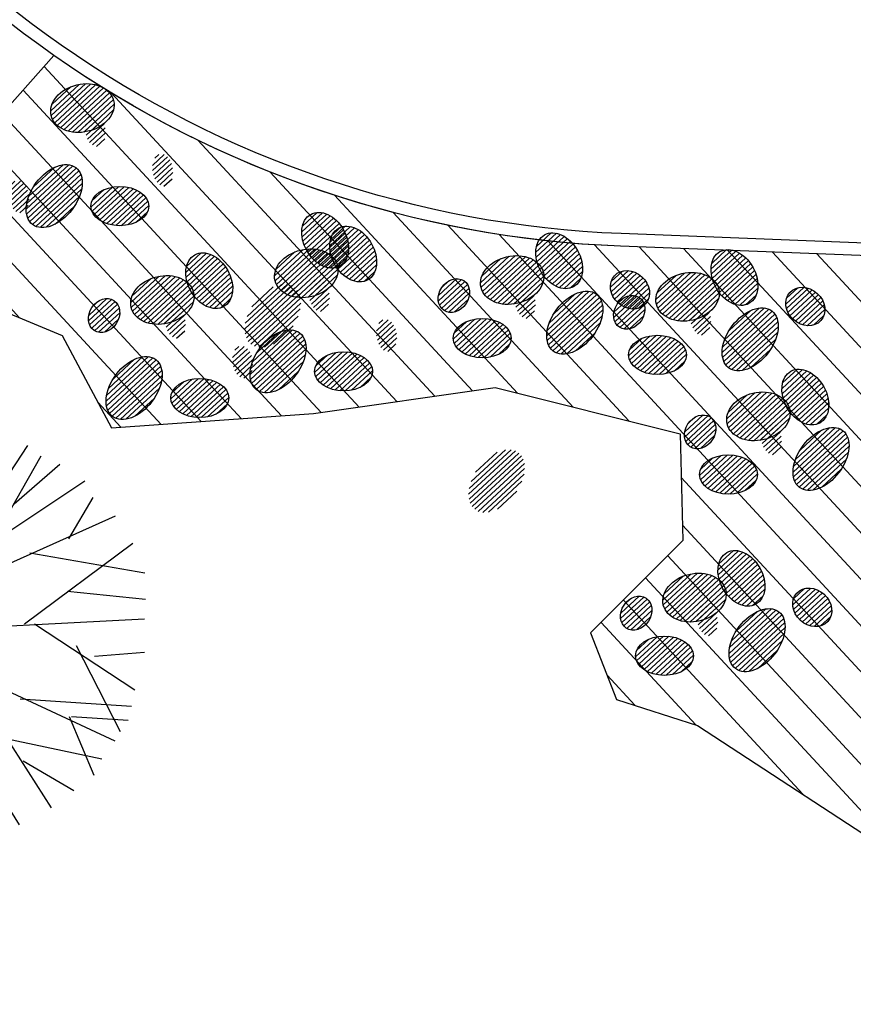
# Model space of a CAD drawing. Extents: x 309430 to 310528, y 6537165 to 6538195.
# Drawn here: x 309651 to 309661, y 6537561 to 6537573 of the extents above; entities that cross this region are included whole.
import ezdxf

# ---------------------------------------------------------------- set-up
doc = ezdxf.new("R2010")
doc.units = 0
doc.header["$MEASUREMENT"] = 0
doc.layers.get('0').update_dxf_attribs({"linetype": 'CONTINUOUS'})
for name, color, linetype in [('11-trær', 7, 'CONTINUOUS'), ('p-plass', 8, 'CONTINUOUS'), ('p-plass_skr', 254, 'CONTINUOUS'), ('trær', 8, 'CONTINUOUS'), ('veg_kant', 15, 'CONTINUOUS')]:
    doc.layers.add(name, color=color, linetype=linetype)
pattern_1 = [(42.78336104228907, (317204191.4411758, 6495687137.816625), (-30.94732951634372, 33.43956390709653), [])]
pattern_2 = [(42.78336104228907, (317204995.3490459, 6495686662.257597), (-30.94732951634372, 33.43956390709653), [])]
pattern_3 = [(42.78336104228907, (317205908.595243, 6495687455.694643), (-30.94732951634372, 33.43956390709653), [])]
pattern_4 = [(42.78336104228907, (317206712.503113, 6495686980.135615), (-30.94732951634372, 33.43956390709653), [])]
pattern_5 = [(42.78336104228907, (317203237.4670379, 6495689426.534307), (-30.94732951634372, 33.43956390709653), [])]
pattern_6 = [(42.78336104228907, (317204041.3749079, 6495688950.975279), (-30.94732951634372, 33.43956390709653), [])]
pattern_7 = [(42.78336104228907, (317211304.1401672, 6495685749.763103), (-30.94732951634372, 33.43956390709653), [])]
pattern_8 = [(42.78336104228907, (317210540.9602381, 6495683588.195277), (-30.94732951634372, 33.43956390709653), [])]
pattern_9 = [(42.78336104228907, (317210458.2321069, 6495687175.996898), (-30.94732951634372, 33.43956390709653), [])]
pattern_10 = [(42.78336104228907, (317208365.9013926, 6495687375.423342), (-30.94732951634372, 33.43956390709653), [])]

# ---------------------------------------------------------------- blocks, each defined once
blk = doc.blocks.new('A$C2312603A')
at = {"layer": 'trær'}
for p, q in [((95.15588569641113, 921.9472818374634), (-119.7035411596298, 2628.765494346619)), ((84.25441646575928, 1659.622741699219), (391.2008908390999, 2645.034649848938)), ((711.8988414406776, 1814.939716339111), (306.1619780659676, 2647.047511100769)), ((548.0257987976074, 882.8656921386719), (787.3781953454018, 2607.294967651367)), ((-533.9966357946396, 1901.154344558716), (-433.525753557682, 2551.107006072998)), ((56.57906740903854, 1688.640022277832), (-463.2139682173729, 2495.085306167603)), ((682.2106267809868, 1758.918016433716), (1125.520980894566, 2514.204539299011)), ((307.1653056144714, 292.9604549407959), (-748.6898764371872, 2416.755864143372)), ((222.1263928413391, 294.9733171463013), (1292.914985775948, 2396.793506622314)), ((-287.6023149490356, 1526.613507270813), (-1007.161390841007, 2281.062814712524)), ((995.3618839979172, 1808.230177879333), (1517.672554254532, 2306.386894226074)), ((-1058.991126716137, 1289.612319946289), (-1179.923037052155, 2171.7032289505)), ((901.6005538105965, 1441.740786552429), (1824.059571743011, 2122.327772140503)), ((38.46327722072601, 923.2891912460327), (-1382.372898101807, 2006.32194519043)), ((-622.224138379097, 570.218879699707), (-1468.753721296787, 1951.642152786255)), ((1666.950768887997, 1423.625030517578), (1934.144700706005, 1927.820332527161)), ((548.0257987976074, 882.8656921386719), (2212.911057054996, 1722.686502456665)), ((-925.311067700386, 946.1016254425049), (-1789.285485744476, 1590.520393371582)), ((-1673.050261616707, 510.0051946640015), (-1820.315610706806, 1477.806038856506)), ((1188.584558546543, 385.5461902618408), (2432.300984025002, 1405.509272575378)), ((1208.713214337826, 1235.936003684998), (2594.327347278595, 1061.327624320984)), ((249.8017418980598, 265.956036567688), (-1969.427639126778, 1169.351210594177)), ((-1120.214235424995, -98.68675422668457), (-2062.518014192581, 831.2081480026245)), ((1680.53605890274, 799.3348808288574), (2615.293144464493, 748.847071647644)), ((-1646.045867800713, 452.6415853500366), (-2183.954693615437, 493.7360382080078)), ((172.2726677656174, 272.3182191848755), (2612.407412827015, 510.7435693740845)), ((1307.400403916836, 393.0904407501221), (2540.185483396053, -337.6137800216675)), ((172.2726677656174, 272.3182191848755), (-1774.859464347363, -881.4879283905029)), ((200.0660297870636, 243.4851350784302), (-157.645968914032, -2270.674436569214)), ((143.9594557285309, 272.8380680084229), (1607.130486309528, -1793.266835212708)), ((-553.9591054320335, -140.4521598815918), (-2220.352460205555, 154.2510671615601)), ((1812.879420876503, 157.2272825241089), (2389.262119650841, -844.6527643203735)), ((-1684.456499934196, 28.11763381958008), (-2172.382269144058, -215.5930938720703)), ((2037.305717349052, 39.8155517578125), (2633.442722499371, 113.838433265686)), ((-1288.27919536829, -9.622049331665039), (-1959.030938863754, -787.8872671127319)), ((-429.582689344883, -113.1502447128296), (-913.7850937247276, -1803.626759529114)), ((447.087186396122, -185.8920278549194), (2330.556294739246, -956.8660068511963)), ((-1160.637733101845, -608.2496871948242), (-2118.373481333256, -330.3203096389771)), ((20.82945388555527, -263.0340013504028), (494.077760219574, -2254.31772518158)), ((-1001.565283894539, -414.1988534927368), (-1531.997109055519, -1537.370972633362)), ((751.774467587471, -559.6824188232422), (834.8760061860085, -2203.929440498352)), ((1177.512349903584, -510.8536815643311), (2508.233320116997, -535.2865762710571)), ((1768.970703601837, -691.6499166488647), (2096.252845108509, -1377.405739784241)), ((1797.283915758133, -692.1697654724121), (2476.801006913185, -704.6461362838745)), ((-610.3788157105446, -704.6090869903564), (-1336.923725187778, -1710.889324188232)), ((-1632.253703355789, -827.4607038497925), (-1920.584326326847, -1105.394564628601)), ((773.849477648735, -899.9610872268677), (294.8455749750137, -2307.30525302887)), ((-1181.321709930897, -949.0312242507935), (-1029.637193083763, -1943.11353969574)), ((1027.108836352825, -989.5794315338135), (2184.831432700157, -1180.77264213562)), ((-80.74538797140121, -1167.497972488403), (-552.4713882803917, -2178.456849098206)), ((67.82002776861191, -2331.459697723389), (257.9734572172165, -1230.362627983093)), ((1248.935881793499, -1248.557335853577), (1866.108196794987, -1571.439594268799)), ((-791.1749421358109, -1296.06792640686), (-496.3648141026497, -2207.809781074524)), ((821.1185988783836, -1410.639013290405), (1234.899927198887, -2013.014678955078))]:
    blk.add_line(p, q, dxfattribs=at)
blk = doc.blocks.new('trær')
at = {"rotation": 357.3127369597274}
blk.add_blockref('A$C2312603A', (309650091.8275167, 6537565357.437886), dxfattribs=at)
blk = doc.blocks.new('p-plass')
at = {"layer": 'p-plass_skr'}
h = blk.add_hatch(dxfattribs=at)
h.set_pattern_fill('ANSI31', color=256, scale=3000, style=0)
h.set_pattern_definition([(132.7832883760872, (309662655.2336095, 6537612208.271145), (-275.2230029544717, -254.710224853112), [])])
edge = h.paths.add_edge_path()
edge.add_line((309651646.5409464, 6537572465.998185), (309649507.440674, 6537570054.662899))
edge.add_line((309649507.440674, 6537570054.662899), (309651746.3886739, 6537569124.970325))
edge.add_line((309651746.3886739, 6537569124.970325), (309652331.9590704, 6537568023.115207))
edge.add_line((309652331.9590704, 6537568023.115207), (309654743.1338396, 6537568195.279999))
edge.add_line((309654743.1338396, 6537568195.279999), (309656913.1917505, 6537568505.177524))
edge.add_line((309656913.1917505, 6537568505.177524), (309659117.6931592, 6537567954.24884))
edge.add_line((309659117.6931592, 6537567954.24884), (309659152.1397505, 6537566680.226682))
edge.add_line((309659152.1397505, 6537566680.226682), (309658049.8890461, 6537565578.369312))
edge.add_line((309658049.8890461, 6537565578.369312), (309658359.8959933, 6537564786.411721))
edge.add_line((309658359.8959933, 6537564786.411721), (309659324.3665196, 6537564476.514196))
edge.add_line((309659324.3665196, 6537564476.514196), (309661907.7680579, 6537562789.296087))
edge.add_line((309661907.7680579, 6537562789.296087), (309697398.8326073, 6537561415.499742))
edge.add_line((309697398.8326073, 6537561415.499742), (309697688.1733752, 6537568890.415441))
edge.add_line((309697688.1733752, 6537568890.415441), (309694355.8180703, 6537568951.559974))
edge.add_line((309694355.8180703, 6537568951.559974), (309694147.2039057, 6537563820.695877))
edge.add_line((309694147.2039057, 6537563820.695877), (309661381.0946717, 6537565072.280963))
edge.add_line((309661381.0946717, 6537565072.280963), (309661574.4909978, 6537570068.539351))
edge.add_line((309661574.4909978, 6537570068.539351), (309658408.1839732, 6537570191.101496))
edge.add_arc((309658897.4766783, 6537582831.635212), 12649.99999927502, 235.02657038241398, 267.78328838179704, ccw=False)
h = blk.add_hatch(dxfattribs=at)
h.set_pattern_fill('ANSI31', color=256, scale=1000, style=0)
h.set_pattern_definition(pattern_5)
edge = h.paths.add_edge_path()
edge.add_ellipse((309651986.4932469, 6537571838.580583), major_axis=(372.3538093552546, 89.18606142133903), ratio=0.7444615325845576, start_angle=0, end_angle=360)
h = blk.add_hatch(dxfattribs=at)
h.set_pattern_fill('ANSI31', color=256, scale=1000, style=0)
h.set_pattern_definition(pattern_5)
edge = h.paths.add_edge_path()
edge.add_ellipse((309652141.1276045, 6537571574.001624), major_axis=(-26.44299954342108, 192.0585300570326), ratio=0.6218830873034616, start_angle=0, end_angle=360)
h = blk.add_hatch(dxfattribs=at)
h.set_pattern_fill('ANSI31', color=256, scale=1000, style=0)
h.set_pattern_definition(pattern_6)
edge = h.paths.add_edge_path()
edge.add_ellipse((309652945.0354745, 6537571098.442596), major_axis=(-26.44299954342108, 192.0585300570326), ratio=0.6218830873034616, start_angle=0, end_angle=360)
h = blk.add_hatch(dxfattribs=at)
h.set_pattern_fill('ANSI31', color=256, scale=1000, style=0)
h.set_pattern_definition([(42.78336104228907, (317202153.4465771, 6495688884.718467), (-30.94732951634372, 33.43956390709653), [])])
edge = h.paths.add_edge_path()
edge.add_ellipse((309651649.6232174, 6537570788.940931), major_axis=(257.5434113388091, 339.7119872661227), ratio=0.6270937803026471, start_angle=0, end_angle=360)
h = blk.add_hatch(dxfattribs=at)
h.set_pattern_fill('ANSI31', color=256, scale=1000, style=0)
h.set_pattern_definition([(42.78336104228907, (317202324.2208408, 6495688633.09726), (-30.94732951634372, 33.43956390709653), [])])
edge = h.paths.add_edge_path()
edge.add_ellipse((309651227.8814074, 6537570780.564578), major_axis=(-26.44299954342108, 192.0585300570326), ratio=0.6218830873034616, start_angle=0, end_angle=360)
h = blk.add_hatch(dxfattribs=at)
h.set_pattern_fill('ANSI31', color=256, scale=1000, style=0)
h.set_pattern_definition(pattern_6)
edge = h.paths.add_edge_path()
edge.add_ellipse((309652432.1854679, 6537570669.620877), major_axis=(345.7768608303176, 0.1482171756200537), ratio=0.6772078613139031, start_angle=0, end_angle=360)
h = blk.add_hatch(dxfattribs=at)
h.set_pattern_fill('ANSI31', color=256, scale=1000, style=0)
h.set_pattern_definition([(42.78336104228907, (317205574.7664068, 6495687620.452305), (-30.94732951634372, 33.43956390709653), [])])
edge = h.paths.add_edge_path()
edge.add_ellipse((309654883.4855175, 6537570262.241353), major_axis=(-173.3412620362422, 309.055793383221), ratio=0.7117284835555, start_angle=0, end_angle=360)
h = blk.add_hatch(dxfattribs=at)
h.set_pattern_fill('ANSI31', color=256, scale=1000, style=0)
h.set_pattern_definition(pattern_3)
edge = h.paths.add_edge_path()
edge.add_ellipse((309655217.3143537, 6537570097.483691), major_axis=(-173.3412620362422, 309.055793383221), ratio=0.7117284835554998, start_angle=0, end_angle=360)
h = blk.add_hatch(dxfattribs=at)
h.set_pattern_fill('ANSI31', color=256, scale=1000, style=0)
h.set_pattern_definition(pattern_10)
edge = h.paths.add_edge_path()
edge.add_ellipse((309657674.6205033, 6537570017.21239), major_axis=(-173.3412620362422, 309.055793383221), ratio=0.7117284835555, start_angle=0, end_angle=360)
h = blk.add_hatch(dxfattribs=at)
h.set_pattern_fill('ANSI31', color=256, scale=1000, style=0)
h.set_pattern_definition(pattern_3)
edge = h.paths.add_edge_path()
edge.add_ellipse((309654657.621452, 6537569867.740919), major_axis=(372.3538093552546, 89.18606142133903), ratio=0.7444615325845576, start_angle=0, end_angle=360)
h = blk.add_hatch(dxfattribs=at)
h.set_pattern_fill('ANSI31', color=256, scale=1000, style=0)
h.set_pattern_definition(pattern_9)
edge = h.paths.add_edge_path()
edge.add_ellipse((309659766.9512177, 6537569817.785946), major_axis=(-173.3412620362422, 309.055793383221), ratio=0.7117284835555, start_angle=0, end_angle=360)
h = blk.add_hatch(dxfattribs=at)
h.set_pattern_fill('ANSI31', color=256, scale=1000, style=0)
h.set_pattern_definition(pattern_1)
edge = h.paths.add_edge_path()
edge.add_ellipse((309653500.1602865, 6537569779.605673), major_axis=(-173.3412620362422, 309.055793383221), ratio=0.7117284835555, start_angle=0, end_angle=360)
h = blk.add_hatch(dxfattribs=at)
h.set_pattern_fill('ANSI31', color=256, scale=1000, style=0)
h.set_pattern_definition(pattern_10)
edge = h.paths.add_edge_path()
edge.add_ellipse((309657114.9276016, 6537569787.469618), major_axis=(372.3538093552546, 89.18606142133903), ratio=0.7444615325845576, start_angle=0, end_angle=360)
h = blk.add_hatch(dxfattribs=at)
h.set_pattern_fill('ANSI31', color=256, scale=1000, style=0)
h.set_pattern_definition(pattern_1)
edge = h.paths.add_edge_path()
edge.add_ellipse((309652940.4673848, 6537569549.862901), major_axis=(372.3538093552546, 89.18606142133903), ratio=0.7444615325845576, start_angle=0, end_angle=360)
h = blk.add_hatch(dxfattribs=at)
h.set_pattern_fill('ANSI31', color=256, scale=1000, style=0)
h.set_pattern_definition(pattern_3)
edge = h.paths.add_edge_path()
edge.add_ellipse((309654812.2558096, 6537569603.161961), major_axis=(-26.44299954342108, 192.0585300570326), ratio=0.6218830873034616, start_angle=0, end_angle=360)
h = blk.add_hatch(dxfattribs=at)
h.set_pattern_fill('ANSI31', color=256, scale=1000, style=0)
h.set_pattern_definition(pattern_10)
edge = h.paths.add_edge_path()
edge.add_ellipse((309656419.333786, 6537569602.017303), major_axis=(117.7599683469139, 178.2554768167291), ratio=0.8148503263239169, start_angle=0, end_angle=360)
h = blk.add_hatch(dxfattribs=at)
h.set_pattern_fill('ANSI31', color=256, scale=1000, style=0)
h.set_pattern_definition(pattern_10)
edge = h.paths.add_edge_path()
edge.add_ellipse((309658520.1721982, 6537569671.078642), major_axis=(-185.0560017038957, 168.5423099076918), ratio=0.8432804937944263, start_angle=0, end_angle=360)
h = blk.add_hatch(dxfattribs=at)
h.set_pattern_fill('ANSI31', color=256, scale=1000, style=0)
h.set_pattern_definition(pattern_9)
edge = h.paths.add_edge_path()
edge.add_ellipse((309659207.2583159, 6537569588.043174), major_axis=(372.3538093552546, 89.18606142133903), ratio=0.7444615325845576, start_angle=0, end_angle=360)
h = blk.add_hatch(dxfattribs=at)
h.set_pattern_fill('ANSI31', color=256, scale=1000, style=0)
h.set_pattern_definition([(42.78336104228907, (317204762.0696225, 6495687456.938915), (-30.94732951634372, 33.43956390709653), [])])
edge = h.paths.add_edge_path()
edge.add_ellipse((309654258.2462628, 6537569361.16138), major_axis=(257.5434113388091, 339.7119872661227), ratio=0.6270937803026471, start_angle=-1.17601803849673e-05, end_angle=359.9999882398196)
h = blk.add_hatch(dxfattribs=at)
h.set_pattern_fill('ANSI31', color=256, scale=1000, style=0)
h.set_pattern_definition(pattern_10)
edge = h.paths.add_edge_path()
edge.add_ellipse((309657269.5619592, 6537569522.890659), major_axis=(-26.4429995434211, 192.0585300570328), ratio=0.6218830873034615, start_angle=0, end_angle=360)
h = blk.add_hatch(dxfattribs=at)
h.set_pattern_fill('ANSI31', color=256, scale=1000, style=0)
h.set_pattern_definition(pattern_9)
edge = h.paths.add_edge_path()
edge.add_ellipse((309660612.5029126, 6537569471.652198), major_axis=(-185.0560017038957, 168.5423099076918), ratio=0.8432804937944263, start_angle=0, end_angle=360)
h = blk.add_hatch(dxfattribs=at)
h.set_pattern_fill('ANSI31', color=256, scale=1000, style=0)
h.set_pattern_definition(pattern_1)
edge = h.paths.add_edge_path()
edge.add_ellipse((309652244.8735693, 6537569364.410585), major_axis=(117.7599683469139, 178.2554768167291), ratio=0.8148503263239171, start_angle=0, end_angle=360)
h = blk.add_hatch(dxfattribs=at)
h.set_pattern_fill('ANSI31', color=256, scale=1000, style=0)
h.set_pattern_definition(pattern_10)
edge = h.paths.add_edge_path()
edge.add_ellipse((309657862.0780329, 6537569279.645806), major_axis=(257.5434113388091, 339.7119872661227), ratio=0.6270937803026471, start_angle=0, end_angle=360)
h = blk.add_hatch(dxfattribs=at)
h.set_pattern_fill('ANSI31', color=256, scale=1000, style=0)
h.set_pattern_definition(pattern_9)
edge = h.paths.add_edge_path()
edge.add_ellipse((309658511.6645004, 6537569402.590858), major_axis=(117.7599683469139, 178.2554768167291), ratio=0.8148503263239169, start_angle=0, end_angle=360)
h = blk.add_hatch(dxfattribs=at)
h.set_pattern_fill('ANSI31', color=256, scale=1000, style=0)
h.set_pattern_definition(pattern_1)
edge = h.paths.add_edge_path()
edge.add_ellipse((309653095.1017424, 6537569285.283942), major_axis=(-26.44299954342108, 192.0585300570326), ratio=0.6218830873034616, start_angle=0, end_angle=360)
h = blk.add_hatch(dxfattribs=at)
h.set_pattern_fill('ANSI31', color=256, scale=1000, style=0)
h.set_pattern_definition(pattern_9)
edge = h.paths.add_edge_path()
edge.add_ellipse((309659361.8926736, 6537569323.464215), major_axis=(-26.4429995434211, 192.0585300570328), ratio=0.6218830873034615, start_angle=0, end_angle=360)
h = blk.add_hatch(dxfattribs=at)
h.set_pattern_fill('ANSI31', color=256, scale=1000, style=0)
h.set_pattern_definition(pattern_9)
edge = h.paths.add_edge_path()
edge.add_ellipse((309659954.4087472, 6537569080.219362), major_axis=(257.5434113388091, 339.7119872661227), ratio=0.6270937803026471, start_angle=0, end_angle=360)
h = blk.add_hatch(dxfattribs=at)
h.set_pattern_fill('ANSI31', color=256, scale=1000, style=0)
h.set_pattern_definition(pattern_10)
edge = h.paths.add_edge_path()
edge.add_ellipse((309656756.7119526, 6537569094.06894), major_axis=(345.776860830318, 0.1482171756200539), ratio=0.6772078613139029, start_angle=0, end_angle=360)
h = blk.add_hatch(dxfattribs=at)
h.set_pattern_fill('ANSI31', color=256, scale=1000, style=0)
h.set_pattern_definition(pattern_4)
edge = h.paths.add_edge_path()
edge.add_ellipse((309655616.1636797, 6537569127.602933), major_axis=(-26.44299954342108, 192.0585300570326), ratio=0.6218830873034616, start_angle=0, end_angle=360)
h = blk.add_hatch(dxfattribs=at)
h.set_pattern_fill('ANSI31', color=256, scale=1000, style=0)
h.set_pattern_definition([(42.78336104228907, (317204824.5747823, 6495686913.878803), (-30.94732951634372, 33.43956390709653), [])])
edge = h.paths.add_edge_path()
edge.add_ellipse((309654320.7514225, 6537568818.101268), major_axis=(257.5434113388091, 339.7119872661227), ratio=0.6270937803026471, start_angle=0, end_angle=360)
h = blk.add_hatch(dxfattribs=at)
h.set_pattern_fill('ANSI31', color=256, scale=1000, style=0)
h.set_pattern_definition(pattern_9)
edge = h.paths.add_edge_path()
edge.add_ellipse((309658849.0426669, 6537568894.642496), major_axis=(345.776860830318, 0.1482171756200539), ratio=0.6772078613139029, start_angle=0, end_angle=360)
h = blk.add_hatch(dxfattribs=at)
h.set_pattern_fill('ANSI31', color=256, scale=1000, style=0)
h.set_pattern_definition(pattern_2)
edge = h.paths.add_edge_path()
edge.add_ellipse((309653899.0096125, 6537568809.724915), major_axis=(-26.44299954342108, 192.0585300570326), ratio=0.6218830873034616, start_angle=0, end_angle=360)
h = blk.add_hatch(dxfattribs=at)
h.set_pattern_fill('ANSI31', color=256, scale=1000, style=0)
h.set_pattern_definition([(42.78336104228907, (317203107.4207151, 6495686596.000785), (-30.94732951634372, 33.43956390709653), [])])
edge = h.paths.add_edge_path()
edge.add_ellipse((309652603.5973554, 6537568500.223249), major_axis=(257.5434113388091, 339.7119872661227), ratio=0.6270937803026471, start_angle=0, end_angle=360)
h = blk.add_hatch(dxfattribs=at)
h.set_pattern_fill('ANSI31', color=256, scale=1000, style=0)
h.set_pattern_definition(pattern_4)
edge = h.paths.add_edge_path()
edge.add_ellipse((309655103.313673, 6537568698.781214), major_axis=(345.7768608303176, 0.1482171756200537), ratio=0.6772078613139031, start_angle=0, end_angle=360)
h = blk.add_hatch(dxfattribs=at)
h.set_pattern_fill('ANSI31', color=256, scale=1000, style=0)
h.set_pattern_definition(pattern_7)
edge = h.paths.add_edge_path()
edge.add_ellipse((309660612.859278, 6537568391.552152), major_axis=(-173.3412620362422, 309.055793383221), ratio=0.7117284835555, start_angle=0, end_angle=360)
h = blk.add_hatch(dxfattribs=at)
h.set_pattern_fill('ANSI31', color=256, scale=1000, style=0)
h.set_pattern_definition(pattern_2)
edge = h.paths.add_edge_path()
edge.add_ellipse((309653386.1596059, 6537568380.903195), major_axis=(345.7768608303176, 0.1482171756200537), ratio=0.6772078613139031, start_angle=0, end_angle=360)
h = blk.add_hatch(dxfattribs=at)
h.set_pattern_fill('ANSI31', color=256, scale=1000, style=0)
h.set_pattern_definition(pattern_7)
edge = h.paths.add_edge_path()
edge.add_ellipse((309660053.1663762, 6537568161.80938), major_axis=(372.3538093552546, 89.18606142133903), ratio=0.7444615325845576, start_angle=0, end_angle=360)
h = blk.add_hatch(dxfattribs=at)
h.set_pattern_fill('ANSI31', color=256, scale=1000, style=0)
h.set_pattern_definition(pattern_7)
edge = h.paths.add_edge_path()
edge.add_ellipse((309659357.5725607, 6537567976.357064), major_axis=(117.7599683469139, 178.2554768167291), ratio=0.8148503263239169, start_angle=0, end_angle=360)
h = blk.add_hatch(dxfattribs=at)
h.set_pattern_fill('ANSI31', color=256, scale=1000, style=0)
h.set_pattern_definition(pattern_7)
edge = h.paths.add_edge_path()
edge.add_ellipse((309660207.8007339, 6537567897.230421), major_axis=(-26.4429995434211, 192.0585300570328), ratio=0.6218830873034615, start_angle=0, end_angle=360)
h = blk.add_hatch(dxfattribs=at)
h.set_pattern_fill('ANSI31', color=256, scale=1000, style=0)
h.set_pattern_definition(pattern_7)
edge = h.paths.add_edge_path()
edge.add_ellipse((309660800.3168075, 6537567653.985568), major_axis=(257.5434113388091, 339.7119872661227), ratio=0.6270937803026471, start_angle=0, end_angle=360)
h = blk.add_hatch(dxfattribs=at)
h.set_pattern_fill('ANSI31', color=256, scale=1000, style=0)
h.set_pattern_definition([(42.78336104228907, (317207433.1978276, 6495685486.099252), (-30.94732951634372, 33.43956390709653), [])])
edge = h.paths.add_edge_path()
edge.add_ellipse((309656929.3744679, 6537567390.321716), major_axis=(257.5434113388091, 339.7119872661227), ratio=0.6270937803026471, start_angle=-1.17601803849673e-05, end_angle=359.9999882398196)
h = blk.add_hatch(dxfattribs=at)
h.set_pattern_fill('ANSI31', color=256, scale=1000, style=0)
h.set_pattern_definition(pattern_7)
edge = h.paths.add_edge_path()
edge.add_ellipse((309659694.9507272, 6537567468.408702), major_axis=(345.776860830318, 0.1482171756200539), ratio=0.6772078613139029, start_angle=0, end_angle=360)
h = blk.add_hatch(dxfattribs=at)
h.set_pattern_fill('ANSI31', color=256, scale=1000, style=0)
h.set_pattern_definition(pattern_8)
edge = h.paths.add_edge_path()
edge.add_ellipse((309659849.6793488, 6537566229.984325), major_axis=(-173.3412620362422, 309.055793383221), ratio=0.7117284835555, start_angle=0, end_angle=360)
h = blk.add_hatch(dxfattribs=at)
h.set_pattern_fill('ANSI31', color=256, scale=1000, style=0)
h.set_pattern_definition(pattern_8)
edge = h.paths.add_edge_path()
edge.add_ellipse((309659289.9864471, 6537566000.241553), major_axis=(372.3538093552546, 89.18606142133903), ratio=0.7444615325845576, start_angle=0, end_angle=360)
h = blk.add_hatch(dxfattribs=at)
h.set_pattern_fill('ANSI31', color=256, scale=1000, style=0)
h.set_pattern_definition(pattern_8)
edge = h.paths.add_edge_path()
edge.add_ellipse((309660695.2310438, 6537565883.850577), major_axis=(-185.0560017038957, 168.5423099076918), ratio=0.8432804937944263, start_angle=0, end_angle=360)
h = blk.add_hatch(dxfattribs=at)
h.set_pattern_fill('ANSI31', color=256, scale=1000, style=0)
h.set_pattern_definition(pattern_8)
edge = h.paths.add_edge_path()
edge.add_ellipse((309658594.3926315, 6537565814.789238), major_axis=(117.7599683469139, 178.2554768167291), ratio=0.8148503263239169, start_angle=0, end_angle=360)
h = blk.add_hatch(dxfattribs=at)
h.set_pattern_fill('ANSI31', color=256, scale=1000, style=0)
h.set_pattern_definition(pattern_8)
edge = h.paths.add_edge_path()
edge.add_ellipse((309659444.6208047, 6537565735.662595), major_axis=(-26.4429995434211, 192.0585300570328), ratio=0.6218830873034615, start_angle=0, end_angle=360)
h = blk.add_hatch(dxfattribs=at)
h.set_pattern_fill('ANSI31', color=256, scale=1000, style=0)
h.set_pattern_definition(pattern_8)
edge = h.paths.add_edge_path()
edge.add_ellipse((309660037.1368784, 6537565492.417742), major_axis=(257.5434113388091, 339.7119872661227), ratio=0.6270937803026471, start_angle=0, end_angle=360)
h = blk.add_hatch(dxfattribs=at)
h.set_pattern_fill('ANSI31', color=256, scale=1000, style=0)
h.set_pattern_definition(pattern_8)
edge = h.paths.add_edge_path()
edge.add_ellipse((309658931.7707981, 6537565306.840876), major_axis=(345.776860830318, 0.1482171756200539), ratio=0.6772078613139029, start_angle=0, end_angle=360)
for centre, major_axis, ratio, start_param, end_param in [((309651986.4932469, 6537571838.580583), (372.3538093552546, 89.18606142133903), 0.7444615325845576, -1.669975930873591e-07, 6.283185140181994), ((309652141.1276045, 6537571574.001624), (-26.44299954342108, 192.0585300570326), 0.6218830873034615, 7.035111737607735e-08, 6.283185377530703), ((309651649.6232174, 6537570788.940931), (257.5434113388091, 339.7119872661227), 0.6270937803026471, -2.052538683461336e-07, 6.283185101925718), ((309652945.0354745, 6537571098.442596), (-26.44299954342108, 192.0585300570326), 0.6218830873034615, 7.035111737607735e-08, 6.283185377530703), ((309652432.1854679, 6537570669.620877), (345.7768608303176, 0.1482171756200537), 0.6772078613139031, 3.14159262519029, 9.424777932369876), ((309654883.4855175, 6537570262.241353), (-173.3412620362422, 309.055793383221), 0.7117284835554999, 3.141592921070477, 9.424778228250062), ((309655217.3143537, 6537570097.483691), (-173.3412620362422, 309.055793383221), 0.7117284835554999, 3.141592921070477, 9.424778228250062), ((309657674.6205033, 6537570017.21239), (-173.3412620362422, 309.055793383221), 0.7117284835554999, 3.141592921070477, 9.424778228250062), ((309653500.1602865, 6537569779.605673), (-173.3412620362422, 309.055793383221), 0.7117284835554999, 3.141592921070477, 9.424778228250062), ((309654657.621452, 6537569867.740919), (372.3538093552546, 89.18606142133903), 0.7444615325845576, -1.669975930873591e-07, 6.283185140181994), ((309659766.9512177, 6537569817.785946), (-173.3412620362422, 309.055793383221), 0.7117284835554999, 3.141592921070477, 9.424778228250062), ((309657114.9276016, 6537569787.469618), (372.3538093552546, 89.18606142133903), 0.7444615325845576, -1.669975930873591e-07, 6.283185140181994), ((309658520.1721982, 6537569671.078642), (-185.0560017038955, 168.5423099076918), 0.8432804937944262, 3.14159325342464, 9.424778560604226), ((309659207.2583159, 6537569588.043174), (372.3538093552546, 89.18606142133903), 0.7444615325845576, -1.669975930873591e-07, 6.283185140181994), ((309652940.4673848, 6537569549.862901), (372.3538093552546, 89.18606142133903), 0.7444615325845576, -1.669975930873591e-07, 6.283185140181994), ((309654812.2558096, 6537569603.161961), (-26.44299954342108, 192.0585300570326), 0.6218830873034615, 7.035111737607735e-08, 6.283185377530703), ((309656419.333786, 6537569602.017303), (117.7599683469138, 178.255476816729), 0.814850326323917, -4.657077694592004e-07, 6.283184841471817), ((309657269.5619592, 6537569522.890659), (-26.44299954342108, 192.0585300570326), 0.6218830873034615, 7.035111737607735e-08, 6.283185377530703), ((309657862.0780329, 6537569279.645806), (257.5434113388091, 339.7119872661227), 0.6270937803026471, -2.052538683461336e-07, 6.283185101925718), ((309660612.5029126, 6537569471.652198), (-185.0560017038955, 168.5423099076918), 0.8432804937944262, 3.14159325342464, 9.424778560604226), ((309652244.8735693, 6537569364.410585), (117.7599683469138, 178.255476816729), 0.814850326323917, -4.657077694592004e-07, 6.283184841471817), ((309658511.6645004, 6537569402.590858), (117.7599683469138, 178.255476816729), 0.814850326323917, -4.657077694592004e-07, 6.283184841471817), ((309653095.1017424, 6537569285.283942), (-26.44299954342108, 192.0585300570326), 0.6218830873034615, 7.035111737607735e-08, 6.283185377530703), ((309659361.8926736, 6537569323.464215), (-26.44299954342108, 192.0585300570326), 0.6218830873034615, 7.035111737607735e-08, 6.283185377530703), ((309659954.4087472, 6537569080.219362), (257.5434113388091, 339.7119872661227), 0.6270937803026471, -2.052538683461336e-07, 6.283185101925718), ((309655616.1636797, 6537569127.602933), (-26.44299954342108, 192.0585300570326), 0.6218830873034615, 7.035111737607735e-08, 6.283185377530703), ((309656756.7119526, 6537569094.06894), (345.7768608303177, 0.1482171756200537), 0.6772078613139029, 3.14159262519029, 9.424777932369876), ((309654320.7514225, 6537568818.101268), (257.5434113388091, 339.7119872661227), 0.6270937803026471, -2.052538683461336e-07, 6.283185101925718), ((309658849.0426669, 6537568894.642496), (345.7768608303177, 0.1482171756200537), 0.6772078613139029, 3.14159262519029, 9.424777932369876), ((309653899.0096125, 6537568809.724915), (-26.44299954342108, 192.0585300570326), 0.6218830873034615, 7.035111737607735e-08, 6.283185377530703), ((309652603.5973554, 6537568500.223249), (257.5434113388091, 339.7119872661227), 0.6270937803026471, -2.052538683461336e-07, 6.283185101925718), ((309655103.313673, 6537568698.781214), (345.7768608303176, 0.1482171756200537), 0.6772078613139031, 3.14159262519029, 9.424777932369876), ((309660612.859278, 6537568391.552152), (-173.3412620362422, 309.055793383221), 0.7117284835554999, 3.141592921070477, 9.424778228250062), ((309653386.1596059, 6537568380.903195), (345.7768608303176, 0.1482171756200537), 0.6772078613139031, 3.14159262519029, 9.424777932369876), ((309660053.1663762, 6537568161.80938), (372.3538093552546, 89.18606142133903), 0.7444615325845576, -1.669975930873591e-07, 6.283185140181994), ((309659357.5725607, 6537567976.357064), (117.7599683469138, 178.255476816729), 0.814850326323917, -4.657077694592004e-07, 6.283184841471817), ((309660207.8007339, 6537567897.230421), (-26.44299954342108, 192.0585300570326), 0.6218830873034615, 7.035111737607735e-08, 6.283185377530703), ((309660800.3168075, 6537567653.985568), (257.5434113388091, 339.7119872661227), 0.6270937803026471, -2.052538683461336e-07, 6.283185101925718), ((309659694.9507272, 6537567468.408702), (345.7768608303177, 0.1482171756200537), 0.6772078613139029, 3.14159262519029, 9.424777932369876), ((309659849.6793488, 6537566229.984325), (-173.3412620362422, 309.055793383221), 0.7117284835554999, 3.141592921070477, 9.424778228250062), ((309659289.9864471, 6537566000.241553), (372.3538093552546, 89.18606142133903), 0.7444615325845576, -1.669975930873591e-07, 6.283185140181994), ((309658594.3926315, 6537565814.789238), (117.7599683469138, 178.255476816729), 0.814850326323917, -4.657077694592004e-07, 6.283184841471817), ((309660695.2310438, 6537565883.850577), (-185.0560017038955, 168.5423099076918), 0.8432804937944262, 3.14159325342464, 9.424778560604226), ((309659444.6208047, 6537565735.662595), (-26.44299954342108, 192.0585300570326), 0.6218830873034615, 7.035111737607735e-08, 6.283185377530703), ((309660037.1368784, 6537565492.417742), (257.5434113388091, 339.7119872661227), 0.6270937803026471, -2.052538683461336e-07, 6.283185101925718), ((309658931.7707981, 6537565306.840876), (345.7768608303177, 0.1482171756200537), 0.6772078613139029, 3.14159262519029, 9.424777932369876)]:
    blk.add_ellipse(centre, major_axis=major_axis, ratio=ratio, start_param=start_param, end_param=end_param, dxfattribs=at)
at = {"layer": 'veg_kant'}
for points in [[(309661730.1806397, 6537570212.625213), (309658413.9858631, 6537570340.989248, -0.2939056265335145), (309647329.8610456, 6537578094.519156), (309642401.1986778, 6537590129.873827, 0.5057062051686291), (309633026.3071968, 6537592480.880625), (309623037.6953061, 6537584225.249084, 0.370063137915252), (309621706.614756, 6537576527.764167), (309630875.6264528, 6537561149.359252)], [(309661574.4909983, 6537570068.539351), (309658408.1839733, 6537570191.101497, -0.2939056265086422), (309647191.0496577, 6537578037.673764), (309642262.3872902, 6537590073.028435, 0.5057062051013675), (309633121.8680962, 6537592365.260062), (309623133.2562268, 6537584109.628539, 0.3700631378734319), (309621835.4526904, 6537576604.580745), (309631004.4643847, 6537561226.175834)], [(309651646.5409464, 6537572465.998185), (309649507.440674, 6537570054.662899), (309651746.3886739, 6537569124.970325), (309652331.9590704, 6537568023.115207), (309654743.1338396, 6537568195.279999), (309656913.1917505, 6537568505.177524), (309659117.6931592, 6537567954.24884), (309659152.1397505, 6537566680.226682), (309658049.8890461, 6537565578.369312), (309658359.8959933, 6537564786.411721), (309659324.3665196, 6537564476.514196), (309661907.7680579, 6537562789.296087), (309697398.8326073, 6537561415.499742), (309697688.1733752, 6537568890.415441), (309694355.8180703, 6537568951.559974), (309694147.2039057, 6537563820.695877), (309661381.0946717, 6537565072.280963), (309661574.4909978, 6537570068.539351), (309658408.1839732, 6537570191.101496, -0.1439094316104068), (309651646.5409464, 6537572465.998184, 0.2939056275702664)]]:
    blk.add_lwpolyline(points, format="xyb", dxfattribs=at)

msp = doc.modelspace()

# ---------------------------------------------------------------- block references
at = {"layer": '11-trær', "xscale": 0.001, "yscale": 0.001, "zscale": 0.001}
msp.add_blockref('trær', (0, 0), dxfattribs=at)
at = {"layer": 'p-plass', "xscale": 0.001, "yscale": 0.001, "zscale": 0.001}
msp.add_blockref('p-plass', (0, 0), dxfattribs=at)

doc.saveas('drawing.dxf')
